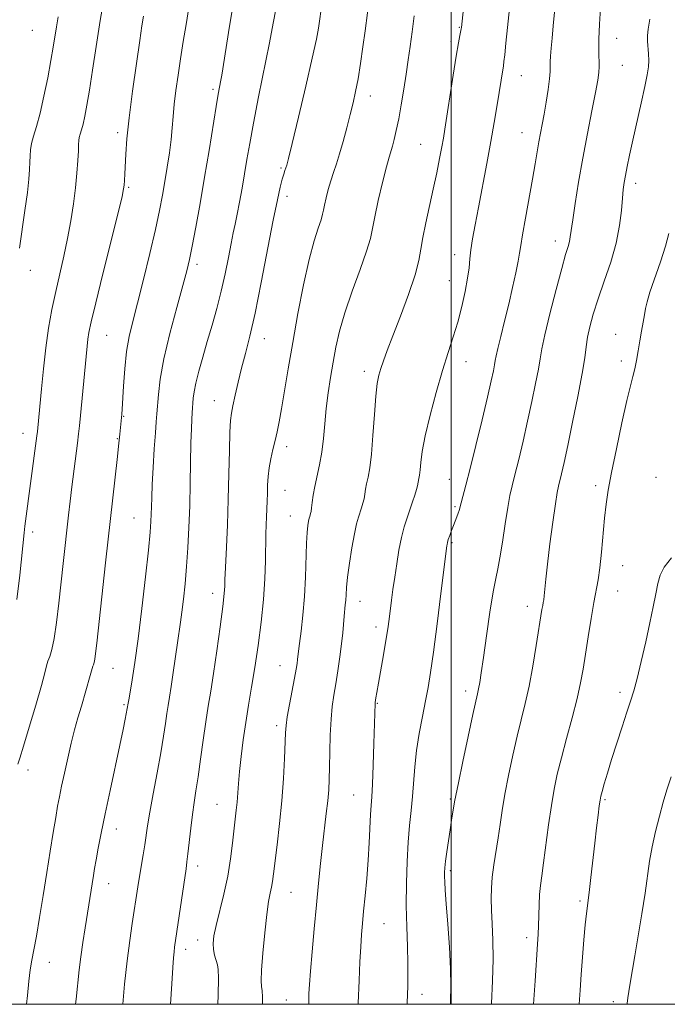
# Model space of a CAD drawing. Extents: x 2094800 to 2097700, y 327300 to 330200.
# Drawn here: x 2096396 to 2096552, y 327500 to 327738 of the extents above; entities that cross this region are included whole.
import ezdxf

# ---------------------------------------------------------------- set-up
doc = ezdxf.new("R2010")
doc.units = 0
doc.header["$MEASUREMENT"] = 0
for name, color, linetype, lineweight in [('32000', 7, 'Continuous', 0), ('DTM SPOT ELEVATION', 2, 'Continuous', 13), ('INDEX CONTOUR', 41, 'Continuous', 13), ('INTERMEDIATE CONTOUR', 44, 'Continuous', 0)]:
    doc.layers.add(name, color=color, linetype=linetype, lineweight=lineweight)

msp = doc.modelspace()

# ---------------------------------------------------------------- linework, layer by layer
at = {"layer": '32000', "flags": 128}
for points in [[(2095000, 327500), (2097500, 327500), (2097500, 330000), (2095000, 330000), (2095000, 327500)], [(2096500, 327500), (2096500, 330000)]]:
    msp.add_lwpolyline(points, dxfattribs=at)
at = {"layer": 'DTM SPOT ELEVATION'}
for p in [(2096398.85, 327735.38, 1139.1), (2096501.93, 327736.07, 1120.1), (2096539.92, 327733.43, 1113.2), (2096499.93, 327732.62, 1120.3), (2096541.27, 327726.87, 1113.1), (2096516.9, 327724.41, 1117.2), (2096442.43, 327721.09, 1130.3), (2096480.42, 327719.44, 1123.4), (2096419.42, 327710.61, 1134.4), (2096517.06, 327710.59, 1116.8), (2096492.63, 327707.83, 1120.9), (2096458.89, 327702.09, 1126.2), (2096422.14, 327697.4, 1133.8), (2096544.49, 327698.41, 1111.5), (2096460.3, 327695.27, 1125.5), (2096525.16, 327684.46, 1114.6), (2096500.82, 327681.11, 1118.6), (2096438.61, 327678.84, 1129.6), (2096398.33, 327677.32, 1137.4), (2096499.51, 327674.85, 1118.8), (2096416.83, 327661.66, 1133.1), (2096539.7, 327661.86, 1110.7), (2096454.87, 327660.84, 1125.3), (2096503.59, 327655.25, 1117.3), (2096541.04, 327655.43, 1110.4), (2096478.98, 327652.93, 1120.5), (2096442.78, 327645.88, 1126.8), (2096420.88, 327642.05, 1131.9), (2096396.56, 327637.98, 1136.7), (2096419.39, 327636.7, 1132.1), (2096460.26, 327634.78, 1123.5), (2096499.55, 327626.84, 1116.8), (2096549.46, 327627.34, 1108.6), (2096459.84, 327624.21, 1123.1), (2096534.85, 327625.3, 1110.4), (2096500.92, 327620.23, 1116.2), (2096423.38, 327617.5, 1130.9), (2096461.13, 327617.99, 1122.8), (2096398.9, 327614.15, 1135.6), (2096500.18, 327611.58, 1115.8), (2096541.38, 327606.02, 1109.2), (2096540.15, 327599.88, 1109.1), (2096442.39, 327599.32, 1126.6), (2096478, 327597.39, 1119.3), (2096518.38, 327596.14, 1112.6), (2096481.81, 327591.15, 1118.5), (2096418.34, 327581.16, 1131.1), (2096458.64, 327581.83, 1122.8), (2096503.49, 327575.68, 1114.5), (2096540.78, 327575.39, 1108.4), (2096420.96, 327572.4, 1130.2), (2096482.12, 327572.74, 1117.9), (2096457.84, 327567.29, 1122.4), (2096397.76, 327556.58, 1133.5), (2096476.46, 327550.55, 1118.9), (2096499.74, 327549.6, 1114.2), (2096443.4, 327548.32, 1124.9), (2096537.09, 327549.48, 1107.8), (2096419.15, 327542.35, 1129.4), (2096438.78, 327533.41, 1125.5), (2096499.76, 327532.33, 1113.7), (2096417.28, 327529.15, 1129.3), (2096461.33, 327527.08, 1121.1), (2096531.07, 327524.94, 1108.3), (2096483.74, 327519.52, 1117.1), (2096438.76, 327515.52, 1124.6), (2096518.2, 327516.07, 1110.5), (2096435.9, 327513.32, 1125.5), (2096402.95, 327510.16, 1131.3), (2096492.95, 327502.39, 1115.4), (2096460.2, 327501.02, 1120.9), (2096539.13, 327500.66, 1106.5)]:
    msp.add_point(p, dxfattribs=at)
at = {"layer": 'INDEX CONTOUR'}
for points in [[(2096465.573, 327500, 1120), (2096465.587, 327500.795, 1120), (2096465.649, 327502.592, 1120), (2096465.778, 327504.762, 1120), (2096466.025, 327507.975, 1120), (2096466.42, 327512.662, 1120), (2096466.914, 327518.277, 1120), (2096467.44, 327524.037, 1120), (2096467.946, 327529.305, 1120), (2096468.431, 327534.052, 1120), (2096468.912, 327538.4, 1120), (2096469.834, 327546.071, 1120), (2096470.183, 327549.198, 1120), (2096470.405, 327551.806, 1120), (2096470.529, 327554.317, 1120), (2096470.603, 327557.264, 1120), (2096470.674, 327560.988, 1120), (2096470.782, 327565.063, 1120), (2096470.97, 327568.872, 1120), (2096471.268, 327571.98, 1120), (2096471.661, 327574.679, 1120), (2096472.125, 327577.44, 1120), (2096472.626, 327580.598, 1120), (2096473.11, 327583.933, 1120), (2096473.516, 327587.085, 1120), (2096473.798, 327589.765, 1120), (2096474.137, 327593.764, 1120), (2096474.413, 327596.489, 1120), (2096474.516, 327597.681, 1120), (2096474.591, 327598.98, 1120), (2096474.713, 327600.695, 1120), (2096474.973, 327603.174, 1120), (2096475.432, 327606.577, 1120), (2096476.011, 327610.335, 1120), (2096476.606, 327613.692, 1120), (2096477.126, 327616.082, 1120), (2096477.575, 327617.688, 1120), (2096478.345, 327619.985, 1120), (2096478.672, 327621.068, 1120), (2096478.938, 327622.154, 1120), (2096479.137, 327623.269, 1120), (2096479.322, 327624.463, 1120), (2096479.561, 327625.795, 1120), (2096479.899, 327627.384, 1120), (2096480.302, 327629.607, 1120), (2096480.713, 327632.906, 1120), (2096481.089, 327637.472, 1120), (2096481.437, 327642.496, 1120), (2096481.775, 327646.924, 1120), (2096482.126, 327649.979, 1120), (2096482.526, 327652.013, 1120), (2096483.013, 327653.659, 1120), (2096483.645, 327655.51, 1120), (2096484.555, 327658.007, 1120), (2096485.898, 327661.551, 1120), (2096487.723, 327666.314, 1120), (2096489.667, 327671.537, 1120), (2096491.261, 327676.231, 1120), (2096492.18, 327679.707, 1120), (2096492.67, 327682.463, 1120), (2096493.119, 327685.302, 1120), (2096493.825, 327688.823, 1120), (2096495.655, 327696.986, 1120), (2096496.491, 327700.899, 1120), (2096497.187, 327704.357, 1120), (2096497.723, 327707.163, 1120), (2096498.109, 327709.303, 1120), (2096498.467, 327711.49, 1120), (2096500.468, 327724.477, 1120), (2096501.211, 327729.139, 1120), (2096501.752, 327732.29, 1120), (2096502.101, 327734.126, 1120), (2096502.423, 327735.7, 1120), (2096502.479, 327736.045, 1120), (2096502.642, 327737.523, 1120), (2096503.177, 327742.983, 1120)], [(2096409.242, 327500, 1130), (2096409.391, 327501.277, 1130), (2096410.154, 327508.312, 1130), (2096410.54, 327511.469, 1130), (2096411.034, 327514.899, 1130), (2096411.591, 327518.444, 1130), (2096413.603, 327531.109, 1130), (2096413.889, 327532.81, 1130), (2096414.257, 327534.889, 1130), (2096414.775, 327537.698, 1130), (2096415.487, 327541.387, 1130), (2096416.436, 327546.056, 1130), (2096417.619, 327551.646, 1130), (2096419.976, 327562.579, 1130), (2096420.776, 327566.369, 1130), (2096421.295, 327568.917, 1130), (2096421.995, 327572.797, 1130), (2096422.187, 327574.004, 1130), (2096422.94, 327578.415, 1130), (2096423.594, 327582.572, 1130), (2096424.397, 327588.331, 1130), (2096425.3, 327595.629, 1130), (2096426.175, 327603.27, 1130), (2096426.874, 327609.775, 1130), (2096427.29, 327614.065, 1130), (2096427.484, 327616.646, 1130), (2096427.558, 327618.42, 1130), (2096427.601, 327620.205, 1130), (2096427.668, 327622.467, 1130), (2096427.8, 327625.588, 1130), (2096428.022, 327629.733, 1130), (2096428.292, 327634.205, 1130), (2096428.551, 327638.093, 1130), (2096428.754, 327640.764, 1130), (2096428.917, 327642.707, 1130), (2096429.271, 327647.386, 1130), (2096429.709, 327651.088, 1130), (2096430.593, 327655.989, 1130), (2096432.033, 327662.057, 1130), (2096433.707, 327668.343, 1130), (2096435.187, 327673.668, 1130), (2096436.167, 327677.266, 1130), (2096436.826, 327680.006, 1130), (2096437.467, 327683.175, 1130), (2096438.323, 327687.753, 1130), (2096439.355, 327693.5, 1130), (2096440.456, 327699.881, 1130), (2096441.522, 327706.334, 1130), (2096443.224, 327716.907, 1130), (2096443.728, 327719.925, 1130), (2096444.033, 327721.626, 1130), (2096444.353, 327723.291, 1130), (2096444.567, 327724.547, 1130), (2096446.48, 327736.346, 1130), (2096447.26, 327741.09, 1130)], [(2096519.881, 327500, 1110), (2096520.259, 327505.705, 1110), (2096520.858, 327514.554, 1110), (2096521.004, 327516.913, 1110), (2096521.088, 327518.959, 1110), (2096521.219, 327524.021, 1110), (2096521.337, 327526.533, 1110), (2096521.535, 327528.72, 1110), (2096521.839, 327531.052, 1110), (2096522.271, 327534.161, 1110), (2096523.504, 327543.334, 1110), (2096524.184, 327548.036, 1110), (2096524.853, 327551.989, 1110), (2096525.607, 327555.609, 1110), (2096526.58, 327559.553, 1110), (2096527.836, 327564.254, 1110), (2096529.189, 327569.254, 1110), (2096530.383, 327573.874, 1110), (2096531.239, 327577.652, 1110), (2096531.86, 327581.011, 1110), (2096532.423, 327584.594, 1110), (2096533.062, 327588.821, 1110), (2096533.745, 327593.223, 1110), (2096534.404, 327597.111, 1110), (2096535.473, 327602.55, 1110), (2096535.909, 327605.429, 1110), (2096536.303, 327609.217, 1110), (2096537.029, 327617.49, 1110), (2096537.407, 327620.859, 1110), (2096537.924, 327624.226, 1110), (2096538.721, 327628.512, 1110), (2096539.866, 327634.26, 1110), (2096541.166, 327640.503, 1110), (2096542.358, 327645.897, 1110), (2096543.244, 327649.467, 1110), (2096543.869, 327651.718, 1110), (2096544.342, 327653.526, 1110), (2096544.756, 327655.591, 1110), (2096545.15, 327657.916, 1110), (2096545.547, 327660.327, 1110), (2096545.959, 327662.66, 1110), (2096546.348, 327664.795, 1110), (2096546.666, 327666.615, 1110), (2096546.911, 327668.122, 1110), (2096547.27, 327669.761, 1110), (2096547.98, 327672.1, 1110), (2096550.562, 327679.411, 1110), (2096551.765, 327683.155, 1110), (2096552.506, 327686.23, 1110)]]:
    msp.add_polyline3d(points, dxfattribs=at)
at = {"layer": 'INTERMEDIATE CONTOUR'}
for points in [[(2096395.102, 327597.853, 1136), (2096395.797, 327603.662, 1136), (2096396.865, 327613.885, 1136), (2096397.072, 327615.575, 1136), (2096399.966, 327637.368, 1136), (2096400.087, 327638.382, 1136), (2096400.422, 327641.89, 1136), (2096401.03, 327648.722, 1136), (2096401.502, 327653.561, 1136), (2096402.086, 327658.599, 1136), (2096402.786, 327663.361, 1136), (2096403.587, 327667.852, 1136), (2096404.487, 327672.202, 1136), (2096405.463, 327676.516, 1136), (2096406.45, 327680.81, 1136), (2096407.369, 327685.076, 1136), (2096408.154, 327689.292, 1136), (2096408.79, 327693.387, 1136), (2096409.276, 327697.27, 1136), (2096409.614, 327700.833, 1136), (2096409.831, 327703.891, 1136), (2096409.953, 327706.239, 1136), (2096410.014, 327707.764, 1136), (2096410.072, 327708.716, 1136), (2096410.19, 327709.443, 1136), (2096410.416, 327710.248, 1136), (2096410.733, 327711.293, 1136), (2096411.113, 327712.701, 1136), (2096411.538, 327714.615, 1136), (2096412.034, 327717.271, 1136), (2096412.64, 327720.925, 1136), (2096413.385, 327725.734, 1136), (2096414.263, 327731.455, 1136), (2096415.255, 327737.748, 1136), (2096416.322, 327744.193, 1136)], [(2096443.612, 327500, 1124), (2096443.681, 327502.192, 1124), (2096443.784, 327506.285, 1124), (2096443.752, 327508.375, 1124), (2096443.565, 327509.537, 1124), (2096442.854, 327511.914, 1124), (2096442.567, 327513.248, 1124), (2096442.487, 327514.695, 1124), (2096442.681, 327516.525, 1124), (2096443.203, 327519.071, 1124), (2096445.078, 327526.642, 1124), (2096446.024, 327530.967, 1124), (2096446.726, 327535.139, 1124), (2096447.214, 327538.937, 1124), (2096448.095, 327546.881, 1124), (2096448.28, 327548.843, 1124), (2096448.587, 327553.322, 1124), (2096448.838, 327556.264, 1124), (2096449.232, 327559.869, 1124), (2096449.753, 327563.923, 1124), (2096450.371, 327568.134, 1124), (2096451.057, 327572.304, 1124), (2096451.796, 327576.62, 1124), (2096452.578, 327581.362, 1124), (2096453.377, 327586.696, 1124), (2096454.108, 327592.321, 1124), (2096454.672, 327597.821, 1124), (2096455, 327602.831, 1124), (2096455.151, 327607.194, 1124), (2096455.26, 327613.616, 1124), (2096455.313, 327615.852, 1124), (2096455.376, 327617.795, 1124), (2096455.53, 327621.581, 1124), (2096455.596, 327623.506, 1124), (2096455.653, 327625.477, 1124), (2096455.762, 327627.515, 1124), (2096456.001, 327629.636, 1124), (2096456.418, 327631.845, 1124), (2096456.945, 327634.07, 1124), (2096457.483, 327636.225, 1124), (2096457.966, 327638.313, 1124), (2096458.448, 327640.707, 1124), (2096459.01, 327643.873, 1124), (2096460.622, 327653.562, 1124), (2096461.711, 327659.896, 1124), (2096462.985, 327666.912, 1124), (2096464.348, 327673.878, 1124), (2096465.682, 327679.944, 1124), (2096466.877, 327684.46, 1124), (2096467.857, 327687.563, 1124), (2096468.554, 327689.592, 1124), (2096468.944, 327690.903, 1124), (2096469.163, 327691.933, 1124), (2096469.393, 327693.138, 1124), (2096469.773, 327694.851, 1124), (2096470.291, 327696.907, 1124), (2096470.896, 327699.021, 1124), (2096471.548, 327701.004, 1124), (2096472.256, 327703.061, 1124), (2096473.038, 327705.496, 1124), (2096473.9, 327708.499, 1124), (2096474.778, 327711.788, 1124), (2096475.593, 327714.972, 1124), (2096476.288, 327717.792, 1124), (2096476.899, 327720.533, 1124), (2096477.485, 327723.614, 1124), (2096478.087, 327727.31, 1124), (2096478.676, 327731.323, 1124), (2096479.21, 327735.201, 1124), (2096480.361, 327744.039, 1124)], [(2096397.465, 327500, 1132), (2096397.681, 327502.124, 1132), (2096398.02, 327505.552, 1132), (2096398.346, 327508.322, 1132), (2096398.732, 327510.673, 1132), (2096399.217, 327513.17, 1132), (2096399.832, 327516.462, 1132), (2096400.59, 327520.985, 1132), (2096401.44, 327526.322, 1132), (2096402.31, 327531.85, 1132), (2096403.136, 327537.01, 1132), (2096403.873, 327541.521, 1132), (2096404.483, 327545.169, 1132), (2096404.954, 327547.883, 1132), (2096405.384, 327550.17, 1132), (2096405.897, 327552.675, 1132), (2096406.582, 327555.866, 1132), (2096407.39, 327559.478, 1132), (2096408.238, 327563.067, 1132), (2096409.06, 327566.29, 1132), (2096409.864, 327569.227, 1132), (2096410.678, 327572.059, 1132), (2096412.845, 327579.476, 1132), (2096413.458, 327581.696, 1132), (2096413.594, 327582.058, 1132), (2096413.759, 327582.583, 1132), (2096413.936, 327583.407, 1132), (2096414.129, 327584.765, 1132), (2096414.416, 327587.299, 1132), (2096416.546, 327606.69, 1132), (2096419.395, 327632.332, 1132), (2096419.663, 327634.875, 1132), (2096419.942, 327637.744, 1132), (2096420.362, 327641.82, 1132), (2096420.43, 327642.579, 1132), (2096420.518, 327643.773, 1132), (2096420.857, 327649.382, 1132), (2096421.166, 327653.566, 1132), (2096421.61, 327657.727, 1132), (2096422.226, 327661.362, 1132), (2096423.071, 327665, 1132), (2096424.21, 327669.431, 1132), (2096425.651, 327675.142, 1132), (2096427.186, 327681.414, 1132), (2096428.552, 327687.226, 1132), (2096429.556, 327691.822, 1132), (2096430.277, 327695.506, 1132), (2096430.858, 327698.844, 1132), (2096431.416, 327702.277, 1132), (2096431.928, 327705.712, 1132), (2096432.339, 327708.932, 1132), (2096432.618, 327711.803, 1132), (2096432.844, 327714.55, 1132), (2096433.119, 327717.475, 1132), (2096433.524, 327720.816, 1132), (2096434.044, 327724.529, 1132), (2096434.642, 327728.5, 1132), (2096435.286, 327732.614, 1132), (2096435.959, 327736.764, 1132), (2096436.647, 327740.849, 1132)], [(2096420.664, 327500, 1128), (2096421.124, 327504.855, 1128), (2096421.727, 327510.524, 1128), (2096422.351, 327515.428, 1128), (2096422.953, 327519.514, 1128), (2096424.329, 327528.368, 1128), (2096424.731, 327530.884, 1128), (2096425.627, 327536.135, 1128), (2096426.019, 327538.563, 1128), (2096426.674, 327543.145, 1128), (2096427.208, 327546.396, 1128), (2096428.025, 327550.862, 1128), (2096428.977, 327555.944, 1128), (2096429.859, 327560.797, 1128), (2096430.512, 327564.753, 1128), (2096430.97, 327567.835, 1128), (2096431.314, 327570.24, 1128), (2096431.621, 327572.219, 1128), (2096431.948, 327574.226, 1128), (2096432.343, 327576.771, 1128), (2096432.841, 327580.163, 1128), (2096433.882, 327587.38, 1128), (2096434.639, 327592.343, 1128), (2096434.981, 327594.795, 1128), (2096435.357, 327597.879, 1128), (2096435.745, 327601.582, 1128), (2096436.108, 327605.77, 1128), (2096436.415, 327610.332, 1128), (2096436.659, 327615.235, 1128), (2096436.841, 327620.465, 1128), (2096436.964, 327625.923, 1128), (2096437.138, 327635.682, 1128), (2096437.239, 327639.057, 1128), (2096437.346, 327641.406, 1128), (2096437.444, 327642.961, 1128), (2096437.719, 327646.46, 1128), (2096437.913, 327647.956, 1128), (2096438.329, 327650.088, 1128), (2096439.038, 327652.955, 1128), (2096439.984, 327656.394, 1128), (2096441.078, 327660.175, 1128), (2096442.233, 327664.107, 1128), (2096443.379, 327668.151, 1128), (2096444.451, 327672.304, 1128), (2096445.395, 327676.507, 1128), (2096446.196, 327680.464, 1128), (2096446.852, 327683.822, 1128), (2096447.374, 327686.379, 1128), (2096447.833, 327688.548, 1128), (2096448.312, 327690.893, 1128), (2096448.875, 327693.832, 1128), (2096449.487, 327697.201, 1128), (2096450.093, 327700.688, 1128), (2096450.673, 327704.137, 1128), (2096451.343, 327708.013, 1128), (2096452.254, 327712.94, 1128), (2096453.49, 327719.246, 1128), (2096456.109, 327732.325, 1128), (2096457.032, 327737.066, 1128), (2096457.65, 327740.383, 1128)], [(2096432.216, 327500, 1126), (2096432.497, 327504.974, 1126), (2096432.741, 327508.901, 1126), (2096432.916, 327511.24, 1126), (2096433.056, 327512.657, 1126), (2096433.202, 327513.81, 1126), (2096435.953, 327532.707, 1126), (2096436.19, 327534.413, 1126), (2096436.413, 327536.322, 1126), (2096437.078, 327542.536, 1126), (2096437.482, 327545.886, 1126), (2096437.904, 327548.785, 1126), (2096438.359, 327551.617, 1126), (2096438.877, 327554.963, 1126), (2096439.471, 327559.198, 1126), (2096440.104, 327563.86, 1126), (2096440.727, 327568.277, 1126), (2096441.309, 327572.026, 1126), (2096441.905, 327575.657, 1126), (2096442.587, 327579.969, 1126), (2096443.389, 327585.433, 1126), (2096444.19, 327591.203, 1126), (2096444.827, 327596.111, 1126), (2096445.182, 327599.282, 1126), (2096445.32, 327601.031, 1126), (2096445.365, 327602.723, 1126), (2096445.414, 327603.967, 1126), (2096445.721, 327610.468, 1126), (2096445.953, 327615.843, 1126), (2096446.165, 327621.94, 1126), (2096446.313, 327628.167, 1126), (2096446.421, 327633.846, 1126), (2096446.529, 327638.28, 1126), (2096446.68, 327641.05, 1126), (2096446.92, 327642.845, 1126), (2096447.294, 327644.634, 1126), (2096447.841, 327647.169, 1126), (2096448.54, 327650.318, 1126), (2096449.359, 327653.732, 1126), (2096450.28, 327657.246, 1126), (2096451.35, 327661.429, 1126), (2096452.629, 327667.034, 1126), (2096454.131, 327674.43, 1126), (2096457.023, 327689.496, 1126), (2096458.009, 327694.412, 1126), (2096458.686, 327697.478, 1126), (2096459.166, 327699.356, 1126), (2096459.541, 327700.624, 1126), (2096459.838, 327701.499, 1126), (2096460.062, 327702.116, 1126), (2096460.263, 327702.765, 1126), (2096460.671, 327704.375, 1126), (2096461.56, 327708.034, 1126), (2096463.077, 327714.326, 1126), (2096464.865, 327721.824, 1126), (2096466.437, 327728.598, 1126), (2096467.427, 327733.173, 1126), (2096467.936, 327735.901, 1126), (2096468.186, 327737.594, 1126), (2096468.565, 327740.437, 1126)], [(2096477.556, 327500, 1118), (2096477.56, 327500.294, 1118), (2096477.726, 327505.733, 1118), (2096477.928, 327510.258, 1118), (2096478.137, 327513.92, 1118), (2096478.34, 327516.853, 1118), (2096478.562, 327519.53, 1118), (2096478.843, 327522.51, 1118), (2096479.202, 327526.198, 1118), (2096479.588, 327530.406, 1118), (2096479.932, 327534.793, 1118), (2096480.181, 327539.026, 1118), (2096480.498, 327545.832, 1118), (2096480.637, 327548.029, 1118), (2096480.787, 327550.168, 1118), (2096480.953, 327553.232, 1118), (2096481.138, 327557.822, 1118), (2096481.313, 327563.018, 1118), (2096481.605, 327572.649, 1118), (2096481.639, 327572.939, 1118), (2096481.814, 327574.079, 1118), (2096482.028, 327575.384, 1118), (2096482.406, 327577.563, 1118), (2096483.628, 327584.432, 1118), (2096484.227, 327587.934, 1118), (2096484.666, 327590.755, 1118), (2096484.987, 327593.079, 1118), (2096485.574, 327597.628, 1118), (2096485.93, 327600.256, 1118), (2096486.345, 327603.194, 1118), (2096486.829, 327606.433, 1118), (2096487.379, 327609.727, 1118), (2096487.989, 327612.775, 1118), (2096488.65, 327615.357, 1118), (2096489.333, 327617.552, 1118), (2096490.639, 327621.382, 1118), (2096491.182, 327623.043, 1118), (2096491.586, 327624.373, 1118), (2096491.826, 327625.291, 1118), (2096492.181, 327627.044, 1118), (2096492.332, 327627.878, 1118), (2096492.486, 327629.115, 1118), (2096492.658, 327630.938, 1118), (2096493.001, 327633.599, 1118), (2096493.706, 327637.368, 1118), (2096494.888, 327642.335, 1118), (2096496.37, 327647.855, 1118), (2096497.898, 327653.111, 1118), (2096499.27, 327657.493, 1118), (2096500.477, 327661.248, 1118), (2096501.558, 327664.835, 1118), (2096502.535, 327668.576, 1118), (2096503.358, 327672.239, 1118), (2096503.957, 327675.455, 1118), (2096504.301, 327677.989, 1118), (2096504.513, 327680.14, 1118), (2096504.752, 327682.345, 1118), (2096505.154, 327684.996, 1118), (2096505.751, 327688.326, 1118), (2096506.552, 327692.524, 1118), (2096508.601, 327703.174, 1118), (2096509.587, 327708.482, 1118), (2096510.389, 327713.045, 1118), (2096511.017, 327716.832, 1118), (2096512.578, 327726.735, 1118), (2096512.724, 327727.776, 1118), (2096512.91, 327729.462, 1118), (2096513.18, 327732.241, 1118), (2096513.562, 327736.036, 1118), (2096514.071, 327740.639, 1118)], [(2096499.788, 327500, 1114), (2096499.821, 327500.776, 1114), (2096499.902, 327504.427, 1114), (2096499.818, 327508.534, 1114), (2096499.535, 327513.775, 1114), (2096499.15, 327519.394, 1114), (2096498.791, 327524.281, 1114), (2096498.558, 327527.599, 1114), (2096498.44, 327529.615, 1114), (2096498.393, 327530.87, 1114), (2096498.391, 327531.873, 1114), (2096498.457, 327532.994, 1114), (2096498.626, 327534.57, 1114), (2096498.92, 327536.817, 1114), (2096499.298, 327539.472, 1114), (2096499.703, 327542.152, 1114), (2096500.08, 327544.524, 1114), (2096500.821, 327548.927, 1114), (2096501.112, 327550.437, 1114), (2096501.738, 327553.479, 1114), (2096502.822, 327558.652, 1114), (2096504.107, 327564.73, 1114), (2096505.241, 327570.024, 1114), (2096506.351, 327575.047, 1114), (2096506.599, 327576.236, 1114), (2096506.863, 327577.732, 1114), (2096507.229, 327580.094, 1114), (2096507.766, 327583.801, 1114), (2096508.506, 327589.034, 1114), (2096509.337, 327594.77, 1114), (2096510.111, 327599.692, 1114), (2096510.724, 327602.904, 1114), (2096511.239, 327605.212, 1114), (2096511.761, 327607.847, 1114), (2096512.368, 327611.672, 1114), (2096513.014, 327616.068, 1114), (2096513.624, 327620.048, 1114), (2096514.157, 327622.933, 1114), (2096514.702, 327625.281, 1114), (2096515.385, 327627.957, 1114), (2096516.288, 327631.615, 1114), (2096517.344, 327636.055, 1114), (2096518.443, 327640.868, 1114), (2096519.481, 327645.643, 1114), (2096520.371, 327649.979, 1114), (2096521.031, 327653.471, 1114), (2096521.444, 327655.975, 1114), (2096521.856, 327658.362, 1114), (2096522.58, 327661.757, 1114), (2096523.812, 327666.863, 1114), (2096525.297, 327672.69, 1114), (2096526.663, 327677.826, 1114), (2096527.62, 327681.204, 1114), (2096528.208, 327683.149, 1114), (2096528.545, 327684.335, 1114), (2096528.752, 327685.413, 1114), (2096529.316, 327689.544, 1114), (2096529.915, 327693.542, 1114), (2096530.742, 327698.665, 1114), (2096531.748, 327704.449, 1114), (2096532.866, 327710.399, 1114), (2096533.95, 327715.912, 1114), (2096534.833, 327720.354, 1114), (2096535.39, 327723.304, 1114), (2096535.664, 327725.188, 1114), (2096535.73, 327726.643, 1114), (2096535.6, 327730.331, 1114), (2096535.617, 327733.175, 1114), (2096535.798, 327736.862, 1114), (2096536.071, 327740.716, 1114)], [(2096395.36, 327558.035, 1134), (2096395.82, 327559.502, 1134), (2096396.698, 327562.361, 1134), (2096398.086, 327566.976, 1134), (2096399.667, 327572.321, 1134), (2096401.02, 327577.023, 1134), (2096401.84, 327580.056, 1134), (2096402.282, 327581.775, 1134), (2096402.613, 327582.888, 1134), (2096403.047, 327584.052, 1134), (2096403.579, 327585.745, 1134), (2096404.15, 327588.4, 1134), (2096404.713, 327592.279, 1134), (2096405.256, 327596.967, 1134), (2096406.273, 327606.527, 1134), (2096407.563, 327618.186, 1134), (2096407.953, 327621.558, 1134), (2096408.376, 327625.059, 1134), (2096409.725, 327635.606, 1134), (2096409.991, 327637.839, 1134), (2096410.199, 327639.81, 1134), (2096412.064, 327659.058, 1134), (2096412.255, 327660.709, 1134), (2096412.513, 327662.357, 1134), (2096413.059, 327664.933, 1134), (2096414.142, 327669.488, 1134), (2096415.881, 327676.549, 1134), (2096419.536, 327691.251, 1134), (2096420.496, 327695.194, 1134), (2096420.889, 327697.021, 1134), (2096421.003, 327697.967, 1134), (2096421.076, 327699.08, 1134), (2096421.162, 327700.635, 1134), (2096421.407, 327705.443, 1134), (2096421.683, 327709.145, 1134), (2096422.207, 327714.182, 1134), (2096423.032, 327720.62, 1134), (2096423.975, 327727.341, 1134), (2096424.79, 327732.925, 1134), (2096425.313, 327736.423, 1134), (2096425.691, 327738.755, 1134)], [(2096395.733, 327682.712, 1138), (2096397.051, 327691.831, 1138), (2096397.638, 327696.14, 1138), (2096398.009, 327699.394, 1138), (2096398.198, 327701.738, 1138), (2096398.27, 327703.509, 1138), (2096398.3, 327705.016, 1138), (2096398.393, 327706.452, 1138), (2096398.653, 327707.984, 1138), (2096399.159, 327709.796, 1138), (2096399.874, 327712.148, 1138), (2096400.729, 327715.314, 1138), (2096401.654, 327719.406, 1138), (2096402.55, 327723.878, 1138), (2096403.316, 327728.018, 1138), (2096403.881, 327731.295, 1138), (2096404.671, 327736.22, 1138), (2096405.073, 327738.622, 1138)], [(2096454.416, 327500, 1122), (2096454.388, 327501.78, 1122), (2096454.308, 327503.219, 1122), (2096454.191, 327504.306, 1122), (2096454.122, 327505.706, 1122), (2096454.203, 327508.232, 1122), (2096454.501, 327512.36, 1122), (2096454.948, 327517.24, 1122), (2096455.441, 327521.689, 1122), (2096455.893, 327524.81, 1122), (2096456.277, 327526.837, 1122), (2096456.58, 327528.286, 1122), (2096456.811, 327529.676, 1122), (2096457.052, 327531.531, 1122), (2096457.933, 327538.534, 1122), (2096458.541, 327543.654, 1122), (2096459.095, 327549.18, 1122), (2096459.488, 327554.575, 1122), (2096459.734, 327559.372, 1122), (2096459.965, 327565.568, 1122), (2096460.105, 327567.394, 1122), (2096460.406, 327569.47, 1122), (2096460.932, 327572.41, 1122), (2096462.14, 327578.787, 1122), (2096462.532, 327580.948, 1122), (2096462.761, 327582.365, 1122), (2096462.89, 327583.331, 1122), (2096463.106, 327585.308, 1122), (2096463.34, 327587.202, 1122), (2096463.725, 327590.179, 1122), (2096464.172, 327594.053, 1122), (2096464.561, 327598.514, 1122), (2096464.805, 327603.215, 1122), (2096465.061, 327611.414, 1122), (2096465.209, 327614.035, 1122), (2096465.381, 327615.716, 1122), (2096465.552, 327616.762, 1122), (2096465.7, 327617.445, 1122), (2096465.828, 327617.904, 1122), (2096466.051, 327618.588, 1122), (2096466.163, 327619.093, 1122), (2096466.29, 327619.935, 1122), (2096466.448, 327621.247, 1122), (2096466.688, 327623.004, 1122), (2096467.067, 327625.142, 1122), (2096468.221, 327630.367, 1122), (2096468.77, 327633.422, 1122), (2096469.167, 327636.749, 1122), (2096469.484, 327640.287, 1122), (2096469.83, 327643.971, 1122), (2096470.292, 327647.73, 1122), (2096470.85, 327651.492, 1122), (2096471.463, 327655.182, 1122), (2096472.128, 327658.801, 1122), (2096473.004, 327662.645, 1122), (2096474.289, 327667.089, 1122), (2096476.071, 327672.292, 1122), (2096477.985, 327677.568, 1122), (2096479.56, 327682.022, 1122), (2096480.469, 327685.081, 1122), (2096480.981, 327687.485, 1122), (2096481.515, 327690.296, 1122), (2096482.378, 327694.23, 1122), (2096483.411, 327698.591, 1122), (2096484.346, 327702.34, 1122), (2096484.984, 327704.721, 1122), (2096485.778, 327707.387, 1122), (2096486.217, 327708.998, 1122), (2096486.737, 327711.17, 1122), (2096487.315, 327713.964, 1122), (2096487.928, 327717.371, 1122), (2096488.54, 327721.099, 1122), (2096489.11, 327724.786, 1122), (2096489.614, 327728.179, 1122), (2096490.077, 327731.474, 1122), (2096490.543, 327734.978, 1122), (2096491.032, 327738.848, 1122)], [(2096489.36, 327500, 1116), (2096489.371, 327500.352, 1116), (2096489.425, 327502.359, 1116), (2096489.492, 327504.397, 1116), (2096489.54, 327506.821, 1116), (2096489.516, 327509.941, 1116), (2096489.394, 327513.967, 1116), (2096489.24, 327518.718, 1116), (2096489.141, 327523.914, 1116), (2096489.17, 327529.27, 1116), (2096489.327, 327534.47, 1116), (2096489.594, 327539.197, 1116), (2096489.946, 327543.236, 1116), (2096490.322, 327546.793, 1116), (2096490.653, 327550.184, 1116), (2096491.173, 327557.364, 1116), (2096491.593, 327561.296, 1116), (2096492.249, 327565.456, 1116), (2096493.034, 327569.573, 1116), (2096493.796, 327573.312, 1116), (2096494.429, 327576.564, 1116), (2096495.024, 327580.137, 1116), (2096495.72, 327585.062, 1116), (2096496.599, 327591.899, 1116), (2096497.513, 327599.294, 1116), (2096498.922, 327610.818, 1116), (2096498.975, 327611.134, 1116), (2096499.08, 327611.589, 1116), (2096499.287, 327612.288, 1116), (2096499.625, 327613.292, 1116), (2096500.056, 327614.487, 1116), (2096500.526, 327615.712, 1116), (2096501.386, 327617.816, 1116), (2096501.7, 327618.646, 1116), (2096501.911, 327619.352, 1116), (2096502.369, 327621.193, 1116), (2096503.529, 327625.421, 1116), (2096504.57, 327629.434, 1116), (2096505.955, 327635.02, 1116), (2096507.448, 327641.204, 1116), (2096508.754, 327646.727, 1116), (2096509.648, 327650.62, 1116), (2096510.175, 327653.067, 1116), (2096510.461, 327654.549, 1116), (2096510.63, 327655.56, 1116), (2096510.836, 327656.67, 1116), (2096511.239, 327658.468, 1116), (2096511.947, 327661.369, 1116), (2096512.873, 327665.091, 1116), (2096513.869, 327669.177, 1116), (2096514.806, 327673.193, 1116), (2096515.599, 327676.781, 1116), (2096516.176, 327679.605, 1116), (2096516.512, 327681.541, 1116), (2096516.779, 327683.328, 1116), (2096517.197, 327685.916, 1116), (2096517.914, 327689.937, 1116), (2096519.644, 327699.399, 1116), (2096520.296, 327703.128, 1116), (2096521.184, 327708.368, 1116), (2096521.961, 327712.589, 1116), (2096522.402, 327715.054, 1116), (2096522.894, 327718.006, 1116), (2096523.36, 327721.045, 1116), (2096523.705, 327723.624, 1116), (2096523.864, 327725.367, 1116), (2096523.903, 327726.57, 1116), (2096523.919, 327727.697, 1116), (2096523.993, 327729.144, 1116), (2096524.136, 327731.041, 1116), (2096524.34, 327733.45, 1116), (2096524.602, 327736.399, 1116), (2096524.926, 327739.776, 1116)], [(2096509.715, 327500, 1112), (2096509.727, 327500.217, 1112), (2096509.991, 327505.68, 1112), (2096510.127, 327510.882, 1112), (2096510.069, 327515.489, 1112), (2096509.896, 327519.447, 1112), (2096509.719, 327522.776, 1112), (2096509.635, 327525.549, 1112), (2096509.689, 327528.068, 1112), (2096509.908, 327530.685, 1112), (2096510.301, 327533.665, 1112), (2096511.314, 327540.197, 1112), (2096511.79, 327543.439, 1112), (2096512.303, 327546.855, 1112), (2096512.961, 327550.757, 1112), (2096513.837, 327555.321, 1112), (2096514.857, 327560.17, 1112), (2096515.91, 327564.789, 1112), (2096517.856, 327572.694, 1112), (2096518.783, 327576.887, 1112), (2096519.698, 327581.739, 1112), (2096520.532, 327586.662, 1112), (2096521.91, 327595.369, 1112), (2096522.078, 327596.364, 1112), (2096522.211, 327597.057, 1112), (2096522.334, 327597.753, 1112), (2096522.457, 327598.735, 1112), (2096522.836, 327602.726, 1112), (2096523.236, 327606.359, 1112), (2096523.84, 327611.256, 1112), (2096524.528, 327616.492, 1112), (2096525.143, 327620.897, 1112), (2096525.572, 327623.635, 1112), (2096525.885, 327625.215, 1112), (2096526.621, 327628.211, 1112), (2096527.239, 327630.907, 1112), (2096528.131, 327635.009, 1112), (2096529.315, 327640.667, 1112), (2096530.567, 327646.889, 1112), (2096531.602, 327652.393, 1112), (2096532.222, 327656.247, 1112), (2096532.583, 327658.905, 1112), (2096532.926, 327661.169, 1112), (2096533.465, 327663.723, 1112), (2096534.287, 327666.78, 1112), (2096535.447, 327670.437, 1112), (2096536.941, 327674.712, 1112), (2096538.508, 327679.325, 1112), (2096539.827, 327683.917, 1112), (2096540.658, 327688.158, 1112), (2096541.103, 327691.839, 1112), (2096541.347, 327694.781, 1112), (2096541.548, 327696.911, 1112), (2096541.777, 327698.59, 1112), (2096542.078, 327700.283, 1112), (2096542.495, 327702.41, 1112), (2096543.074, 327705.185, 1112), (2096543.858, 327708.776, 1112), (2096545.888, 327717.783, 1112), (2096546.769, 327721.77, 1112), (2096547.336, 327724.571, 1112), (2096547.618, 327726.488, 1112), (2096547.693, 327728.04, 1112), (2096547.636, 327729.639, 1112), (2096547.422, 327732.737, 1112), (2096547.41, 327734.066, 1112), (2096547.551, 327735.665, 1112), (2096547.909, 327738.073, 1112)], [(2096530.869, 327500, 1108), (2096530.87, 327500.014, 1108), (2096531.09, 327503.407, 1108), (2096531.361, 327507.212, 1108), (2096531.68, 327511.425, 1108), (2096532.02, 327515.612, 1108), (2096532.351, 327519.235, 1108), (2096532.652, 327521.964, 1108), (2096533.296, 327527.026, 1108), (2096533.71, 327530.608, 1108), (2096534.637, 327538.924, 1108), (2096535.076, 327542.662, 1108), (2096535.454, 327545.738, 1108), (2096535.743, 327547.977, 1108), (2096535.937, 327549.34, 1108), (2096536.128, 327550.296, 1108), (2096536.432, 327551.441, 1108), (2096536.948, 327553.268, 1108), (2096537.704, 327555.851, 1108), (2096538.71, 327559.158, 1108), (2096539.944, 327563.064, 1108), (2096541.242, 327567.077, 1108), (2096542.41, 327570.603, 1108), (2096543.315, 327573.288, 1108), (2096544.082, 327575.717, 1108), (2096544.898, 327578.712, 1108), (2096545.893, 327582.83, 1108), (2096546.965, 327587.576, 1108), (2096547.956, 327592.195, 1108), (2096548.748, 327596.077, 1108), (2096549.373, 327599.196, 1108), (2096549.903, 327601.677, 1108), (2096550.467, 327603.692, 1108), (2096551.416, 327605.615, 1108), (2096553.156, 327607.872, 1108)], [(2096542.496, 327500, 1106), (2096542.506, 327500.155, 1106), (2096542.646, 327501.603, 1106), (2096542.859, 327503.084, 1106), (2096543.195, 327505.092, 1106), (2096544.338, 327511.696, 1106), (2096545.162, 327516.552, 1106), (2096546.033, 327521.863, 1106), (2096546.809, 327526.869, 1106), (2096547.907, 327534.582, 1106), (2096548.509, 327538.039, 1106), (2096549.317, 327541.73, 1106), (2096550.253, 327545.452, 1106), (2096551.19, 327548.865, 1106), (2096552.066, 327551.819, 1106), (2096553.092, 327554.936, 1106)]]:
    msp.add_polyline3d(points, dxfattribs=at)

doc.saveas('drawing.dxf')
